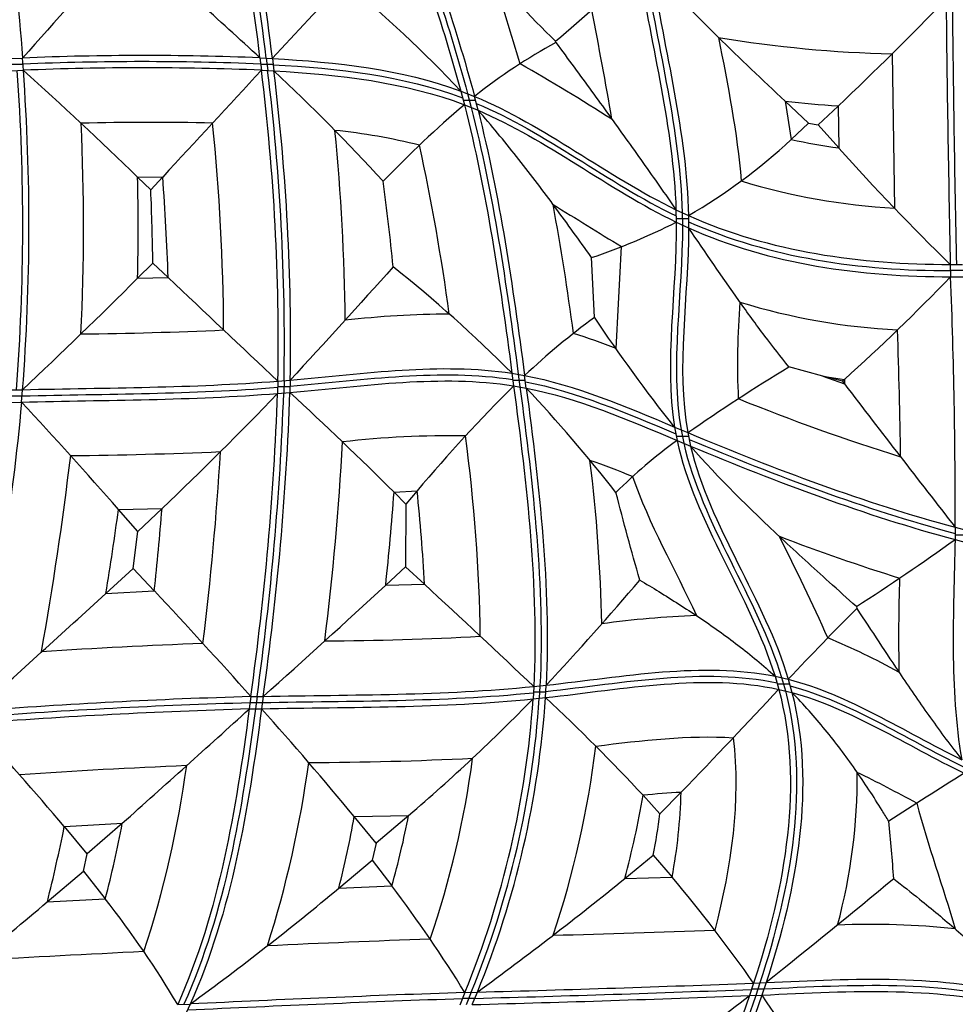
# Model space of a CAD drawing. Units: millimetres. Extents: x 436 to 1431, y 405 to 1400.
# Drawn here: x 1027 to 1207, y 502 to 691 of the extents above; entities that cross this region are included whole.
import ezdxf

# ---------------------------------------------------------------- set-up
doc = ezdxf.new("R2010")
doc.units = ezdxf.units.MM
doc.header["$MEASUREMENT"] = 0
doc.layers.add('Default', color=7, linetype='Continuous', true_color=0x000000)

msp = doc.modelspace()

# ---------------------------------------------------------------- linework, layer by layer
at = {"layer": 'Default'}
for p, q in [((1129.94, 686.56, 62.73), (1129.88, 686.79, 62.74)), ((1025.04, 683.49, 47.13), (1027.4, 683.58, 47.13)), ((1027.57, 681.21, 47.13), (1027.4, 683.58, 47.13)), ((1073.05, 683.61, 47.13), (1073.34, 681.22, 47.13)), ((1073.05, 683.61, 47.13), (1075.44, 683.48, 47.13)), ((1074.25, 683.55, 47.13), (1074.54, 681.16, 47.13)), ((1194.6, 684.39, 55.94), (1195.04, 654.7, 55.94)), ((1027.49, 682.35, 47.13), (1025.12, 682.35, 47.13)), ((1075.58, 682.35, 47.13), (1073.21, 682.35, 47.13)), ((1075.44, 683.48, 47.13), (1075.73, 681.1, 47.13)), ((1025.21, 681.13, 47.13), (1027.57, 681.21, 47.13)), ((1073.34, 681.22, 47.13), (1075.73, 681.1, 47.13)), ((1111.66, 677.23, 47.13), (1112.35, 674.6, 47.13)), ((1111.66, 677.23, 47.13), (1114.31, 676.19, 47.13)), ((1112.98, 676.73, 47.13), (1113.67, 674.08, 47.13)), ((1114.99, 673.53, 47.13), (1114.31, 676.19, 47.13)), ((1114.51, 675.4, 47.13), (1112.14, 675.4, 47.13)), ((1112.35, 674.6, 47.13), (1114.99, 673.53, 47.13)), ((1178.51, 671.02, 66.94), (1174.02, 675.26, 64.75)), ((1174.02, 675.26, 64.75), (1175.19, 667.9, 64.75)), ((1184.23, 674.35, 64.75), (1180.4, 670.76, 66.99)), ((1184.23, 674.35, 64.75), (1184.34, 666.28, 64.75)), ((1175.19, 667.9, 64.75), (1178.51, 671.02, 66.94)), ((1178.51, 671.02, 66.94), (1180.4, 670.76, 66.99)), ((1180.4, 670.76, 66.99), (1184.34, 666.28, 64.75)), ((1049.53, 660.69, 64.75), (1054.36, 660.7, 64.75)), ((1052.06, 658.21, 66.18), (1049.53, 660.69, 64.75)), ((1054.36, 660.7, 64.75), (1052.06, 658.21, 66.18)), ((1153.04, 654.41, 47.13), (1153.09, 652.02, 47.13)), ((1153.04, 654.41, 47.13), (1155.44, 653.29, 47.13)), ((1154.24, 653.84, 47.13), (1154.28, 651.45, 47.13)), ((1155.44, 653.29, 47.13), (1155.47, 650.91, 47.13)), ((1155.45, 652.64, 47.13), (1153.08, 652.64, 47.13)), ((1153.09, 652.02, 47.13), (1155.47, 650.91, 47.13)), ((1049.53, 641.22, 64.75), (1052.45, 644.15, 66.4)), ((1052.45, 644.15, 66.4), (1055.4, 641.37, 64.75)), ((1137.35, 633.72, 59.66), (1136.82, 645.2, 60.67)), ((1205.78, 643.88, 47.13), (1208.15, 643.9, 47.13)), ((1205.78, 643.88, 47.13), (1205.84, 641.51, 47.13)), ((1208.18, 642.7, 47.13), (1205.81, 642.7, 47.13)), ((1049.53, 641.22, 64.75), (1055.4, 641.37, 64.75)), ((1205.84, 641.51, 47.13), (1208.21, 641.53, 47.13)), ((1121.51, 622.96, 47.13), (1121.83, 620.54, 47.13)), ((1121.51, 622.96, 47.13), (1123.94, 622.54, 47.13)), ((1181.29, 622.37, 64.75), (1174.74, 624.2, 64.26)), ((1076.5, 621.45, 47.13), (1076.44, 619.08, 47.13)), ((1076.5, 621.45, 47.13), (1078.88, 621.65, 47.13)), ((1077.69, 621.55, 47.13), (1077.63, 619.17, 47.13)), ((1078.88, 621.65, 47.13), (1078.82, 619.27, 47.13)), ((1124.07, 621.55, 47.13), (1121.7, 621.55, 47.13)), ((1122.73, 622.76, 47.13), (1123.05, 620.34, 47.13)), ((1124.26, 620.11, 47.13), (1123.94, 622.54, 47.13)), ((1185.04, 621.43, 64.97), (1181.29, 622.37, 64.75)), ((1181.29, 622.37, 64.75), (1185.41, 621.76, 64.75)), ((1181.29, 622.37, 64.75), (1185.44, 620.91, 64.75)), ((1185.41, 621.76, 64.75), (1185.04, 621.43, 64.97)), ((1185.04, 621.43, 64.97), (1185.44, 620.91, 64.75)), ((1185.41, 621.76, 64.75), (1185.44, 620.91, 64.75)), ((1025.05, 619.74, 47.13), (1027.42, 619.8, 47.13)), ((1027.22, 617.42, 47.13), (1027.42, 619.8, 47.13)), ((1076.44, 619.08, 47.13), (1078.82, 619.27, 47.13)), ((1078.85, 620.36, 47.13), (1076.48, 620.36, 47.13)), ((1121.83, 620.54, 47.13), (1124.26, 620.11, 47.13)), ((1024.85, 617.36, 47.13), (1027.22, 617.42, 47.13)), ((1027.32, 618.58, 47.13), (1024.95, 618.58, 47.13)), ((1152.76, 612.61, 47.13), (1153.24, 610.04, 47.13)), ((1152.76, 612.61, 47.13), (1155.31, 611.54, 47.13)), ((1154.03, 612.08, 47.13), (1154.54, 609.49, 47.13)), ((1155.45, 610.79, 47.13), (1153.08, 610.79, 47.13)), ((1153.24, 610.04, 47.13), (1155.86, 608.94, 47.13)), ((1155.31, 611.54, 47.13), (1155.86, 608.94, 47.13)), ((1098.84, 600.1, 64.75), (1103.27, 600.35, 64.75)), ((1103.27, 600.35, 64.75), (1101.1, 597.81, 66.15)), ((1101.1, 597.81, 66.15), (1098.84, 600.1, 64.75)), ((1045.87, 596.78, 64.75), (1054.24, 596.97, 64.75)), ((1049.57, 592.56, 67.23), (1045.87, 596.78, 64.75)), ((1054.24, 596.97, 64.75), (1049.57, 592.56, 67.23)), ((1101.1, 597.81, 66.15), (1101.04, 585.73, 66.74)), ((1206.73, 593.34, 47.13), (1206.69, 590.98, 47.13)), ((1206.73, 593.34, 47.13), (1209.09, 592.71, 47.13)), ((1048.7, 585.41, 67.34), (1049.57, 592.56, 67.23)), ((1206.69, 590.98, 47.13), (1209.05, 590.35, 47.13)), ((1209.08, 591.84, 47.13), (1206.71, 591.84, 47.13)), ((1043.45, 580.63, 64.75), (1048.7, 585.41, 67.34)), ((1048.7, 585.41, 67.34), (1052.75, 581.11, 64.75)), ((1097.23, 582.19, 64.75), (1101.04, 585.73, 66.74)), ((1101.04, 585.73, 66.74), (1104.67, 582.39, 64.75)), ((1097.23, 582.19, 64.75), (1104.67, 582.39, 64.75)), ((1043.45, 580.63, 64.75), (1052.75, 581.11, 64.75)), ((1187.72, 578.08, 62.8), (1187.8, 577.72, 62.73)), ((1172.08, 564.7, 47.13), (1172.81, 562.18, 47.13)), ((1172.08, 564.7, 47.13), (1174.63, 564.12, 47.13)), ((1173.35, 564.43, 47.13), (1174.07, 561.89, 47.13)), ((1125.7, 562.73, 47.13), (1125.56, 560.34, 47.13)), ((1125.7, 562.73, 47.13), (1128.08, 562.98, 47.13)), ((1126.89, 562.85, 47.13), (1126.76, 560.46, 47.13)), ((1127.95, 560.59, 47.13), (1128.08, 562.98, 47.13)), ((1174.91, 563.16, 47.13), (1172.54, 563.16, 47.13)), ((1174.63, 564.12, 47.13), (1175.34, 561.56, 47.13)), ((1071.31, 560.78, 47.13), (1071, 558.4, 47.13)), ((1071.31, 560.78, 47.13), (1073.69, 560.83, 47.13)), ((1072.5, 560.8, 47.13), (1072.18, 558.43, 47.13)), ((1073.69, 560.83, 47.13), (1073.37, 558.45, 47.13)), ((1125.56, 560.34, 47.13), (1127.95, 560.59, 47.13)), ((1128.02, 561.66, 47.13), (1125.64, 561.66, 47.13)), ((1172.81, 562.18, 47.13), (1175.34, 561.56, 47.13)), ((1073.53, 559.61, 47.13), (1071.16, 559.61, 47.13)), ((1071, 558.4, 47.13), (1073.37, 558.45, 47.13)), ((1149.95, 538.23, 66.99), (1146.73, 541.81, 64.75)), ((1154.02, 542.38, 64.75), (1149.95, 538.23, 66.99)), ((1091.2, 537.72, 64.75), (1101.65, 537.93, 64.75)), ((1095.37, 532.63, 67.72), (1091.2, 537.72, 64.75)), ((1101.65, 537.93, 64.75), (1095.37, 532.63, 67.72)), ((1035.45, 535.79, 64.75), (1046.6, 536.43, 64.75)), ((1046.6, 536.43, 64.75), (1039.87, 530.53, 67.94)), ((1039.87, 530.53, 67.94), (1035.45, 535.79, 64.75)), ((1095.37, 532.63, 67.72), (1094.63, 529.34, 67.7)), ((1039.12, 527.19, 67.94), (1039.87, 530.53, 67.94)), ((1143.19, 525.79, 64.75), (1148.65, 530.28, 67.24)), ((1148.65, 530.28, 67.24), (1152.28, 526.08, 64.75)), ((1088.23, 523.96, 64.75), (1094.63, 529.34, 67.7)), ((1094.63, 529.34, 67.7), (1098.44, 524.38, 64.75)), ((1032.18, 521.31, 64.75), (1039.12, 527.19, 67.94)), ((1039.12, 527.19, 67.94), (1043.32, 521.88, 64.75)), ((1143.19, 525.79, 64.75), (1152.28, 526.08, 64.75)), ((1088.23, 523.96, 64.75), (1098.44, 524.38, 64.75)), ((1032.18, 521.31, 64.75), (1043.32, 521.88, 64.75)), ((1167.97, 505.69, 47.13), (1167.16, 503.28, 47.13)), ((1167.97, 505.69, 47.13), (1170.38, 505.79, 47.13)), ((1169.17, 505.74, 47.13), (1168.37, 503.33, 47.13)), ((1170.38, 505.79, 47.13), (1169.57, 503.39, 47.13)), ((1112.46, 503.88, 47.13), (1111.46, 501.48, 47.13)), ((1112.46, 503.88, 47.13), (1114.86, 503.96, 47.13)), ((1113.66, 503.92, 47.13), (1112.67, 501.52, 47.13)), ((1113.87, 501.56, 47.13), (1114.86, 503.96, 47.13)), ((1169.96, 504.54, 47.13), (1167.59, 504.54, 47.13)), ((1114.35, 502.72, 47.13), (1111.98, 502.72, 47.13)), ((1167.16, 503.28, 47.13), (1169.57, 503.39, 47.13)), ((1057.24, 501.56, 47.13), (1059.67, 501.67, 47.13)), ((1059.67, 501.67, 47.13), (1058.56, 499.25, 47.13))]:
    msp.add_line(p, q, dxfattribs=at)
for centre, radius, start, end in [((739.25, 645.15, 47.13), 336.01, 6.572, 16.4215), ((739.55, 644.99, 47.13), 336.91, 6.5716, 16.3374), ((739.75, 644.81, 47.13), 337.91, 6.5716, 16.2436), ((695.94, 557.2, 55.94), 445.12, 16.3431, 18.6074), ((5410.98, 736.13, 47.13), 4206.21, 180.56151, 181.25666), ((5417.6, 736.22, 47.13), 4211.65, 180.56162, 181.25624), ((224.37, 513.42, 55.94), 929.95, 9.80478, 11.12397), ((1199.96, 920.66, 55.94), 236.33, 260.5649, 268.7018), ((1050.58, 130.2, 47.13), 553.86, 87.6745, 92.3981), ((1050.57, 130.56, 47.13), 552.32, 87.6521, 92.3952), ((1050.57, 130.87, 47.13), 550.83, 87.6301, 92.3925), ((915.57, 318.77, 55.94), 418.71, 57.47, 60.2936), ((616.2, 651.49, 47.13), 411.26, 355.5765, 4.1386), ((617.32, 651.49, 47.13), 411.33, 355.5812, 4.1436), ((649.74, 628.87, 47.13), 426.83, 359.0039, 7.0449), ((650.88, 628.87, 47.13), 426.87, 359.0179, 7.0369), ((652.03, 628.86, 47.13), 426.91, 359.0325, 7.0284), ((1200.01, 909.59, 64.75), 235.76, 263.6692, 266.1616), ((626.81, 651.07, 55.94), 412.34, 357.143, 2.7745), ((1051.99, 133.55, 55.94), 537.65, 88.7251, 91.4209), ((639.57, 628.45, 55.94), 426.52, 0.38, 5.7333), ((662.41, 628.37, 55.94), 427.06, 0.6427, 5.5482), ((1075.35, 552.61, 55.94), 117.68, 76.0479, 84.09), ((695.19, 577.9, 55.94), 418.09, 7.7591, 12.2788), ((1201.3, 788.63, 64.75), 123.52, 257.7951, 262.1107), ((636.67, 650.82, 64.75), 412.98, 358.6679, 1.3691), ((629.36, 628.21, 64.75), 426.24, 1.7698, 4.3715), ((1201.84, 778.36, 55.94), 123.84, 252.9804, 266.8544), ((598.32, 558.53, 55.94), 539.86, 7.6747, 10.3381), ((5026.37, 6959.41, 55.94), 7411.25, 238.276849, 238.395976), ((-32844.9, 2407.83, 55.94), 34033, 357.001763, 357.034793), ((-4.93, 595.12, 47.13), 1211.66, 359.91591, 2.19439), ((1306.92, 624.85, 55.94), 142.07, 175.2362, 182.7368), ((1201.91, 755.26, 55.94), 124.12, 252.8624, 267.1013), ((1111.04, 437.6, 55.94), 196.75, 90.4615, 96.3041), ((1028.92, 1472.57, 55.94), 842.11, 270.6609, 272.52922), ((1091.68, 500.23, 55.94), 136.89, 68.6529, 72.2805), ((-172.3, 586.35, 55.94), 1368.68, 0.85916, 1.88182), ((507.28, 639.93, 47.13), 570.73, 352.0306, 357.9154), ((509.13, 639.87, 47.13), 570.07, 352.0304, 357.9297), ((505.45, 640, 47.13), 571.37, 352.0305, 357.9017), ((1318.19, 996.11, 55.94), 407.89, 247.9427, 252.6014), ((525.8, 640.81, 55.94), 564, 352.942, 356.8422), ((1109.48, 433.45, 55.94), 177.49, 89.0039, 96.6449), ((793.06, 567.86, 55.94), 322.39, 0.8068, 7.6741), ((1026.16, 1541, 55.94), 933.94, 270.64511, 272.41264), ((490.12, 642, 55.94), 576.36, 352.9234, 356.60617), ((367.6, 687.37, 55.94), 673.87, 349.91647, 353.16044), ((827.31, 568.04, 55.94), 311.54, 1.2389, 7.038), ((1077.87, 439.39, 55.94), 176.82, 67.7964, 70.6367), ((785.08, 566.58, 64.75), 319.98, 2.8324, 6.0585), ((541.67, 641.19, 64.75), 558.68, 353.9378, 355.7818), ((387.82, 687.39, 64.75), 664.26, 350.75113, 352.15966), ((475.47, 643.25, 64.75), 580.61, 353.85567, 355.42777), ((766.46, 385.07, 55.94), 455.9, 24.2179, 26.9396), ((1308.96, 945.5, 55.94), 379.14, 248.9681, 252.6709), ((1535.77, 572.34, 55.94), 339.93, 178.1075, 181.1577), ((1163.93, 391.24, 55.94), 185.25, 92.1526, 97.8057), ((1082.57, 1176.33, 55.94), 604.83, 270.28002, 273.11369), ((1127.85, 442.15, 55.94), 140.86, 61.1077, 67.2882), ((1102.8, -509.95, 55.94), 1081.72, 92.1566, 93.80266), ((1103.09, -557.12, 47.13), 1118.35, 91.62841, 94.33397), ((945.71, 572.62, 47.13), 181.46, 337.7533, 356.1573), ((946.93, 572.61, 47.13), 181.42, 337.765, 356.2), ((1103.32, -562.8, 47.13), 1122.84, 91.64156, 94.33919), ((944.49, 572.63, 47.13), 181.49, 337.7414, 356.1165), ((1103.55, -568.52, 47.13), 1127.39, 91.65476, 94.34436), ((957.77, 572.74, 55.94), 181.12, 341.3759, 353.1892), ((1107.57, -623.14, 55.94), 1171.66, 92.37763, 93.94955), ((858.14, 574.85, 55.94), 202.68, 341.8589, 352.2482), ((876.58, 575.92, 55.94), 207.72, 342.3274, 352.3035), ((1079.3, 1259.19, 55.94), 711.1, 270.25184, 272.79339), ((933.74, 572.9, 55.94), 181.79, 341.146, 352.4259), ((1079.39, 545.23, 55.94), 108.49, 344.8392, 0.523), ((1064.53, 294.75, 55.94), 280.09, 61.2341, 63.871), ((968.58, 572.78, 64.75), 180.82, 344.9385, 350.1383), ((1162.11, 390.95, 64.75), 151.64, 93.0605, 95.8217), ((1051.54, 545.08, 64.75), 102.52, 349.3216, 358.491), ((884.03, 575.25, 64.75), 210.54, 345.902, 349.7326), ((923.07, 573.05, 64.75), 181.99, 344.4876, 348.874), ((849.39, 573.13, 64.75), 200.59, 345.1943, 349.458), ((716.69, 599.96, 64.75), 325.15, 346.0016, 348.6185), ((1190.38, 357.95, 55.94), 159.02, 84.11, 92.2617), ((1045.43, 3668.7, 55.94), 3154.92, 271.52523, 272.09), ((1227.17, -2808.45, 55.94), 3324.82, 92.09239, 92.63211), ((1239.84, -3427.31, 55.94), 3943.59, 92.74842, 93.2166), ((1000.04, 4861.4, 47.13), 4358.95, 271.50936, 272.2078), ((1238.96, -3144.29, 47.13), 3650.37, 91.98599, 92.81533), ((993.12, 5072.28, 47.13), 4571.13, 271.51991, 272.18709), ((1240.91, -3192.07, 47.13), 3697, 91.99883, 92.81853), ((985.35, 5309.98, 47.13), 4810.14, 271.53102, 272.16618)]:
    msp.add_arc(centre, radius, start, end, dxfattribs=at)
at = {"layer": 'Default', "extrusion": (0.680133, 0.295371, -0.670951)}
msp.add_arc((405.72, 1306.01, 929.23), 442.55, 239.3131, 245.1679, dxfattribs=at)
at = {"layer": 'Default', "extrusion": (-0.599907, 0.753535, -0.26888)}
msp.add_arc((305.34, 2419.87, -113.92), 2851.15, 236.75258, 237.4292, dxfattribs=at)
at = {"layer": 'Default', "extrusion": (0.391927, -0.278113, 0.876953)}
msp.add_arc((337.06, -299.44, 271.77), 847.16, 353.32866, 355.81962, dxfattribs=at)
at = {"layer": 'Default', "extrusion": (0.768732, -0.201101, 0.607132)}
msp.add_arc((1490.93, -34.82, 768.56), 718.57, 221.2144, 223.33164, dxfattribs=at)
at = {"layer": 'Default', "extrusion": (-0.573516, -0.010254, 0.81913)}
msp.add_arc((-1240.75, 1472.95, -627.21), 748.16, 318.56448, 321.63122, dxfattribs=at)
at = {"layer": 'Default', "extrusion": (0.81557, -0.343234, -0.465872)}
msp.add_arc((452.99, 1145.96, 620.54), 969.4, 307.79924, 309.23398, dxfattribs=at)
at = {"layer": 'Default', "extrusion": (0.537546, 0.035708, 0.842478)}
msp.add_arc((411.36, -751.78, 661.45), 272.84, 314.3417, 321.3776, dxfattribs=at)
at = {"layer": 'Default', "extrusion": (0.642235, 0.009039, 0.766455)}
msp.add_arc((1277.07, -436.94, 816.27), 757.69, 215.15935, 217.73837, dxfattribs=at)
at = {"layer": 'Default', "extrusion": (-0.665496, -0.107778, 0.738579)}
msp.add_arc((-317.44, 994.35, -779.64), 185.74, 194.7152, 202.2472, dxfattribs=at)
at = {"layer": 'Default', "extrusion": (-0.296534, 0.419415, 0.857997)}
msp.add_arc((-139.83, 267.24, 21.44), 1112.72, 189.15233, 190.94617, dxfattribs=at)
at = {"layer": 'Default', "extrusion": (0.716511, -0.696455, -0.039516)}
msp.add_arc((291.28, -1408.52, 292.76), 1745.42, 57.20726, 58.29199, dxfattribs=at)
at = {"layer": 'Default', "extrusion": (-0.502958, 0.140882, 0.852752)}
msp.add_arc((-507.06, 557.19, -404.9), 479.95, 152.1063, 156.1453, dxfattribs=at)
at = {"layer": 'Default', "extrusion": (0.729506, -0.035883, 0.683032)}
msp.add_arc((486.18, -857.55, 819.45), 288, 32.7383, 38.052, dxfattribs=at)
at = {"layer": 'Default', "extrusion": (-0.548202, -0.229252, 0.804312)}
msp.add_arc((-321.03, 1071.09, -745.28), 164.98, 5.9219, 16.4333, dxfattribs=at)
at = {"layer": 'Default', "extrusion": (0.612167, -0.035562, 0.789928)}
msp.add_arc((1146.61, -1189.16, 752.47), 525.62, 141.749, 145.6365, dxfattribs=at)
at = {"layer": 'Default', "extrusion": (-0.038211, 0.046533, 0.998186)}
msp.add_arc((-912.94, -27.78, 51.71), 414.87, 146.1241, 148.418, dxfattribs=at)
at = {"layer": 'Default', "extrusion": (0.007365, 0.015535, 0.999852)}
msp.add_arc((632.39, 638.46, 84.15), 419.57, 0.6086, 2.5304, dxfattribs=at)
at = {"layer": 'Default', "extrusion": (0.619488, 0.07362, 0.781547)}
msp.add_arc((706.88, -870.55, 799.16), 203.11, 189.4589, 195.7352, dxfattribs=at)
at = {"layer": 'Default', "extrusion": (-0.28023, 0.7323, -0.620651)}
msp.add_arc((-363.4, 1249.86, 123.65), 1393.85, 230.17772, 231.56834, dxfattribs=at)
at = {"layer": 'Default', "extrusion": (0.605783, 0.026371, 0.795193)}
msp.add_arc((344.09, -683.77, 733.3), 304.54, 318.9051, 325.4821, dxfattribs=at)
at = {"layer": 'Default', "extrusion": (0.034208, -0.655683, 0.754261)}
msp.add_arc((51.35, 1351.19, -335.7), 1346.41, 318.40824, 319.91767, dxfattribs=at)
at = {"layer": 'Default', "extrusion": (0.702253, 0.710951, 0.03727)}
msp.add_arc((479.46, -1295.3, 1199.55), 1529.04, 120.655, 121.92708, dxfattribs=at)
at = {"layer": 'Default', "extrusion": (0.642992, 0.018059, 0.76566)}
msp.add_arc((1010.42, -603.97, 823.01), 503.85, 213.0802, 216.8825, dxfattribs=at)
at = {"layer": 'Default', "extrusion": (-0.654844, -0.059154, 0.753445)}
msp.add_arc((-322.07, 1031.12, -737.32), 227.73, 204.7874, 210.1961, dxfattribs=at)
at = {"layer": 'Default', "extrusion": (0.415194, 0.669146, -0.616325)}
msp.add_arc((-798.25, 974.51, 859.5), 280.43, 300.3559, 306.2792, dxfattribs=at)
at = {"layer": 'Default', "extrusion": (0.046594, 0.777409, -0.627268)}
msp.add_arc((-1481.36, 172.91, 499.69), 465.99, 38.4967, 42.0429, dxfattribs=at)
at = {"layer": 'Default', "extrusion": (-0.25205, 0.498809, 0.829253)}
msp.add_arc((-181.46, 298.87, 76.06), 1110.08, 195.45859, 197.15405, dxfattribs=at)
at = {"layer": 'Default', "extrusion": (0.701055, -0.022425, 0.712755)}
msp.add_arc((358.73, -976.73, 806.14), 372.73, 37.0816, 42.0937, dxfattribs=at)
at = {"layer": 'Default', "extrusion": (-0.560608, 0.031336, 0.827488)}
msp.add_arc((-409.95, 711.79, -571.84), 346.6, 136.8499, 141.6829, dxfattribs=at)
at = {"layer": 'Default', "extrusion": (0.838041, 0.469606, 0.277774)}
msp.add_arc((616.78, -1580.84, 1303.01), 1430.09, 117.24135, 118.80542, dxfattribs=at)
at = {"layer": 'Default', "extrusion": (-0.068074, 0.611385, 0.7884)}
msp.add_arc((-41.55, 248.16, 344.71), 1214.01, 208.79125, 210.34544, dxfattribs=at)
at = {"layer": 'Default', "extrusion": (0.350589, 0.342549, 0.871635)}
msp.add_arc((523.91, -1000.37, 630.53), 833.76, 179.23035, 181.70083, dxfattribs=at)
at = {"layer": 'Default', "extrusion": (0.331246, 0.557737, 0.761056)}
msp.add_arc((-833.01, -766.71, 758.11), 160.96, 341.8735, 348.9293, dxfattribs=at)
at = {"layer": 'Default', "extrusion": (0.909417, 0.187318, -0.371313)}
msp.add_arc((392.51, 775.76, 1128.38), 262.73, 258.4704, 262.3256, dxfattribs=at)
at = {"layer": 'Default', "extrusion": (0.64022, -0.008264, 0.768147)}
msp.add_arc((1189.36, -562.19, 803.87), 669.11, 207.03457, 209.41398, dxfattribs=at)
at = {"layer": 'Default', "extrusion": (0.126267, -0.66483, 0.736246)}
msp.add_arc((748.62, 750.3, -197.15), 658.23, 314.90951, 317.61107, dxfattribs=at)
at = {"layer": 'Default', "extrusion": (0.00188, -0.637493, 0.770454)}
msp.add_arc((-1350.28, 2555.5, -319.2), 3205.63, 319.17206, 319.82174, dxfattribs=at)
at = {"layer": 'Default', "extrusion": (0.543537, 0.802299, -0.246746)}
msp.add_arc((-106.91, -449.13, 1051.71), 919.55, 121.5384, 123.64176, dxfattribs=at)
at = {"layer": 'Default', "extrusion": (0.706088, -0.701463, -0.096904)}
msp.add_arc((-1325.64, 4744.3, 323.2), 5264.73, 297.60332, 298.01627, dxfattribs=at)
at = {"layer": 'Default', "extrusion": (0.344055, -0.415583, 0.841972)}
msp.add_arc((-351.39, -232.21, 175.22), 1534.91, 1.72157, 2.94165, dxfattribs=at)
at = {"layer": 'Default', "extrusion": (0.828556, -0.488584, -0.273461)}
msp.add_arc((874.73, 498.03, 684.74), 328.48, 309.2518, 313.531, dxfattribs=at)
at = {"layer": 'Default', "extrusion": (-0.128161, 0.607409, 0.783983)}
msp.add_arc((-761.43, 33.62, 232.89), 522.63, 205.3115, 208.8061, dxfattribs=at)
at = {"layer": 'Default', "extrusion": (-0.672442, 0.73252, 0.106002)}
msp.add_arc((-1078.64, -137.57, -371.84), 279, 119.7098, 126.3862, dxfattribs=at)
at = {"layer": 'Default', "extrusion": (0.243096, 0.425805, 0.871547)}
msp.add_arc((-258.95, -986.6, 553.29), 451.74, 162.5915, 167.3124, dxfattribs=at)
at = {"layer": 'Default', "extrusion": (-0.450505, 0.806932, 0.381976)}
msp.add_arc((-287.36, -1451.53, -13.9), 1766.7, 120.17291, 121.38125, dxfattribs=at)
at = {"layer": 'Default', "extrusion": (-0.070638, 0.610019, 0.789232)}
msp.add_arc((-152.81, 229.2, 302.04), 1117.2, 207.27352, 208.94176, dxfattribs=at)
at = {"layer": 'Default', "extrusion": (-0.19836, 0.548534, 0.812259)}
msp.add_arc((553.48, 436.64, 141.1), 1787.38, 196.98483, 198.00007, dxfattribs=at)
at = {"layer": 'Default', "extrusion": (-0.26741, 0.909295, 0.318863)}
msp.add_arc((-1952.3, 711.52, 188.38), 966.45, 311.37988, 312.69996, dxfattribs=at)
at = {"layer": 'Default', "extrusion": (-0.142522, 0.054666, 0.988281)}
msp.add_arc((-883.75, 754.64, -68.27), 129.85, 100.0741, 103.6283, dxfattribs=at)
at = {"layer": 'Default', "extrusion": (0.835984, 0.171704, 0.521199)}
msp.add_arc((317.36, -443.97, 1122.21), 172.54, 255.6444, 259.4004, dxfattribs=at)
at = {"layer": 'Default', "extrusion": (0.030994, -0.651791, 0.757765)}
msp.add_arc((625.49, 957.84, -258.21), 778.02, 311.15834, 314.09491, dxfattribs=at)
at = {"layer": 'Default', "extrusion": (-0.012094, -0.658988, 0.752056)}
msp.add_arc((816.24, 239.97, -311.92), 390.22, 28.7097, 33.29, dxfattribs=at)
at = {"layer": 'Default', "extrusion": (-0.446898, 0.827078, -0.340918)}
msp.add_arc((-943.21, 631.63, -120.77), 705.6, 239.51323, 242.39896, dxfattribs=at)
at = {"layer": 'Default', "extrusion": (0.054089, -0.660917, 0.748507)}
msp.add_arc((738.9, 779.64, -238.97), 566.43, 309.2199, 313.2962, dxfattribs=at)
at = {"layer": 'Default', "extrusion": (0.041612, -0.634869, 0.771499)}
msp.add_arc((791.67, 218.02, -237.25), 379.62, 22.2507, 26.8469, dxfattribs=at)
at = {"layer": 'Default', "extrusion": (0.103772, -0.688369, 0.7179)}
msp.add_arc((577.19, 913.1, -205.26), 801.12, 307.71557, 310.58298, dxfattribs=at)
at = {"layer": 'Default', "extrusion": (0.036026, -0.640498, 0.767114)}
msp.add_arc((827.16, 266.33, -247.01), 276.3, 21.776, 28.0591, dxfattribs=at)
at = {"layer": 'Default', "extrusion": (0.2114, 0.424147, 0.880573)}
msp.add_arc((1036.44, -1627.01, 501.7), 2019.3, 155.68604, 156.83846, dxfattribs=at)
at = {"layer": 'Default', "extrusion": (-0.137671, 0.593565, 0.792923)}
msp.add_arc((-401.93, 112.48, 175.14), 890.86, 195.23754, 197.17434, dxfattribs=at)
at = {"layer": 'Default'}
for points in [[(1021.83, 741.49, 47.13), (1023.43, 722.02, 47.13), (1025.98, 702.89, 47.13), (1027.4, 683.58, 47.13)], [(1098.04, 719.6, 47.13), (1102.72, 705.48, 47.13), (1107.82, 691.51, 47.13), (1111.66, 677.23, 47.13)], [(1099.52, 718.71, 47.13), (1104.18, 704.73, 47.13), (1109.2, 690.88, 47.13), (1112.98, 676.73, 47.13)], [(1100.99, 717.85, 47.13), (1105.63, 703.98, 47.13), (1110.59, 690.24, 47.13), (1114.31, 676.19, 47.13)], [(1145.94, 701.05, 47.13), (1148.32, 685.52, 47.13), (1152.52, 670.2, 47.13), (1153.04, 654.41, 47.13)], [(1147.17, 700.77, 47.13), (1149.58, 685.15, 47.13), (1153.81, 669.74, 47.13), (1154.24, 653.84, 47.13)], [(1148.4, 700.49, 47.13), (1150.85, 684.79, 47.13), (1155.1, 669.29, 47.13), (1155.44, 653.29, 47.13)], [(1161.22, 687.53, 55.94), (1162.98, 678.38, 55.94), (1164.81, 669.23, 55.94), (1165.59, 659.94, 55.94)], [(1075.44, 683.48, 47.13), (1087.81, 682.81, 47.13), (1100.29, 681.42, 47.13), (1111.66, 677.23, 47.13)], [(1075.59, 682.29, 47.13), (1088.03, 681.6, 47.13), (1100.59, 680.19, 47.13), (1112.01, 675.91, 47.13)], [(1075.73, 681.1, 47.13), (1088.25, 680.4, 47.13), (1100.89, 678.96, 47.13), (1112.35, 674.6, 47.13)], [(1114.31, 676.19, 47.13), (1127.84, 670.58, 47.13), (1139.71, 660.88, 47.13), (1153.04, 654.41, 47.13)], [(1112.35, 674.6, 47.13), (1116.68, 657.72, 47.13), (1119.2, 640.38, 47.13), (1121.51, 622.96, 47.13)], [(1113.67, 674.08, 47.13), (1117.94, 657.3, 47.13), (1120.43, 640.07, 47.13), (1122.73, 622.76, 47.13)], [(1114.65, 674.86, 47.13), (1128.05, 669.22, 47.13), (1139.84, 659.62, 47.13), (1153.07, 653.21, 47.13)], [(1114.99, 673.53, 47.13), (1119.2, 656.85, 47.13), (1121.66, 639.74, 47.13), (1123.94, 622.54, 47.13)], [(1114.99, 673.53, 47.13), (1128.26, 667.87, 47.13), (1139.96, 658.37, 47.13), (1153.09, 652.02, 47.13)], [(1155.44, 653.29, 47.13), (1171.01, 646.31, 47.13), (1188.57, 643.86, 47.13), (1205.78, 643.88, 47.13)], [(1153.09, 652.02, 47.13), (1153.2, 638.81, 47.13), (1150.72, 625.27, 47.13), (1152.76, 612.61, 47.13)], [(1154.28, 651.45, 47.13), (1154.32, 638.24, 47.13), (1151.86, 624.71, 47.13), (1154.03, 612.08, 47.13)], [(1155.46, 652.1, 47.13), (1171.03, 645.12, 47.13), (1188.6, 642.67, 47.13), (1205.81, 642.7, 47.13)], [(1155.47, 650.91, 47.13), (1155.44, 637.68, 47.13), (1153.01, 624.15, 47.13), (1155.31, 611.54, 47.13)], [(1155.47, 650.91, 47.13), (1171.04, 643.93, 47.13), (1188.63, 641.48, 47.13), (1205.84, 641.51, 47.13)], [(1078.88, 621.65, 47.13), (1093.2, 622.9, 47.13), (1107.67, 625.07, 47.13), (1121.51, 622.96, 47.13)], [(1078.85, 620.46, 47.13), (1093.24, 621.72, 47.13), (1107.77, 623.91, 47.13), (1121.67, 621.75, 47.13)], [(1027.42, 619.8, 47.13), (1043.74, 620.19, 47.13), (1060.02, 620.14, 47.13), (1076.5, 621.45, 47.13)], [(1078.82, 619.27, 47.13), (1093.28, 620.54, 47.13), (1107.88, 622.74, 47.13), (1121.83, 620.54, 47.13)], [(1123.94, 622.54, 47.13), (1133.78, 620.67, 47.13), (1143.3, 616.6, 47.13), (1152.76, 612.61, 47.13)], [(1124.1, 621.33, 47.13), (1133.96, 619.42, 47.13), (1143.5, 615.32, 47.13), (1152.98, 611.33, 47.13)], [(1027.33, 618.61, 47.13), (1043.67, 619, 47.13), (1059.96, 618.95, 47.13), (1076.47, 620.26, 47.13)], [(1121.83, 620.54, 47.13), (1124.37, 601.29, 47.13), (1126.66, 581.95, 47.13), (1125.7, 562.73, 47.13)], [(1123.05, 620.34, 47.13), (1125.57, 601.19, 47.13), (1127.83, 581.97, 47.13), (1126.89, 562.85, 47.13)], [(1124.26, 620.11, 47.13), (1126.76, 601.09, 47.13), (1129, 581.98, 47.13), (1128.08, 562.98, 47.13)], [(1124.26, 620.11, 47.13), (1134.15, 618.17, 47.13), (1143.72, 614.04, 47.13), (1153.24, 610.04, 47.13)], [(1027.22, 617.42, 47.13), (1025.47, 597.5, 47.13), (1022.07, 577.78, 47.13), (1018.58, 558.03, 47.13)], [(1027.22, 617.42, 47.13), (1043.59, 617.82, 47.13), (1059.91, 617.76, 47.13), (1076.44, 619.08, 47.13)], [(1153.24, 610.04, 47.13), (1156.58, 594.41, 47.13), (1167.27, 580.2, 47.13), (1172.08, 564.7, 47.13)], [(1155.31, 611.54, 47.13), (1172.24, 604.47, 47.13), (1189.05, 598.1, 47.13), (1206.73, 593.34, 47.13)], [(1155.57, 610.25, 47.13), (1172.4, 603.22, 47.13), (1189.13, 596.89, 47.13), (1206.71, 592.16, 47.13)], [(1154.54, 609.49, 47.13), (1158.04, 593.99, 47.13), (1168.64, 579.85, 47.13), (1173.35, 564.43, 47.13)], [(1155.86, 608.94, 47.13), (1159.5, 593.55, 47.13), (1170.03, 579.48, 47.13), (1174.63, 564.12, 47.13)], [(1155.86, 608.94, 47.13), (1172.59, 601.97, 47.13), (1189.21, 595.68, 47.13), (1206.69, 590.98, 47.13)], [(1144.69, 603.1, 55.94), (1147.82, 594.02, 55.94), (1152.84, 585.29, 55.94), (1156.98, 576.36, 55.94)], [(1206.69, 590.98, 47.13), (1206.44, 576.79, 47.13), (1205.57, 562.52, 47.13), (1207.97, 548.65, 47.13)], [(1128.02, 561.78, 47.13), (1143.07, 563.44, 47.13), (1158.42, 566.4, 47.13), (1172.46, 563.44, 47.13)], [(1128.08, 562.98, 47.13), (1142.98, 564.62, 47.13), (1158.16, 567.53, 47.13), (1172.08, 564.7, 47.13)], [(1127.95, 560.59, 47.13), (1143.15, 562.26, 47.13), (1158.65, 565.26, 47.13), (1172.81, 562.18, 47.13)], [(1073.69, 560.83, 47.13), (1090.95, 561.18, 47.13), (1108.1, 560.96, 47.13), (1125.7, 562.73, 47.13)], [(1174.63, 564.12, 47.13), (1186.14, 561.16, 47.13), (1196.76, 554.15, 47.13), (1207.97, 548.65, 47.13)], [(1175, 562.84, 47.13), (1186.45, 559.8, 47.13), (1197.03, 552.8, 47.13), (1208.2, 547.35, 47.13)], [(1073.53, 559.64, 47.13), (1090.82, 560, 47.13), (1108, 559.77, 47.13), (1125.64, 561.53, 47.13)], [(1172.81, 562.18, 47.13), (1177.59, 544.12, 47.13), (1174.05, 524.27, 47.13), (1167.97, 505.69, 47.13)], [(1174.07, 561.89, 47.13), (1178.74, 543.92, 47.13), (1175.21, 524.21, 47.13), (1169.17, 505.74, 47.13)], [(1175.34, 561.56, 47.13), (1179.87, 543.7, 47.13), (1176.37, 524.14, 47.13), (1170.38, 505.79, 47.13)], [(1175.34, 561.56, 47.13), (1186.74, 558.45, 47.13), (1197.3, 551.46, 47.13), (1208.46, 546.04, 47.13)], [(1073.37, 558.45, 47.13), (1090.69, 558.81, 47.13), (1107.9, 558.58, 47.13), (1125.56, 560.34, 47.13)], [(1071, 558.4, 47.13), (1068.42, 539.02, 47.13), (1065.31, 519.7, 47.13), (1057.24, 501.56, 47.13)], [(1072.18, 558.43, 47.13), (1069.61, 539.06, 47.13), (1066.5, 519.75, 47.13), (1058.45, 501.61, 47.13)], [(1073.37, 558.45, 47.13), (1070.81, 539.1, 47.13), (1067.7, 519.8, 47.13), (1059.67, 501.67, 47.13)], [(1137.61, 551.26, 55.94), (1146.55, 552.37, 55.94), (1155.47, 553.41, 55.94), (1164.05, 552.87, 55.94)], [(1164.05, 552.87, 55.94), (1165.44, 540.79, 55.94), (1163.72, 528.19, 55.94), (1160.49, 515.88, 55.94)], [(1199.32, 540.28, 55.94), (1201.46, 532.17, 55.94), (1204.41, 524.17, 55.94), (1206.7, 516.14, 55.94)], [(1170.38, 505.79, 47.13), (1187.18, 506.57, 47.13), (1204.26, 507.53, 47.13), (1220.1, 503.05, 47.13)], [(1169.98, 504.59, 47.13), (1186.97, 505.37, 47.13), (1204.25, 506.39, 47.13), (1220.27, 501.81, 47.13)], [(1169.57, 503.39, 47.13), (1186.74, 504.17, 47.13), (1204.23, 505.25, 47.13), (1220.4, 500.59, 47.13)], [(1167.16, 503.28, 47.13), (1160.41, 483.44, 47.13), (1151.07, 465.06, 47.13), (1148.81, 445.3, 47.13)], [(1168.37, 503.33, 47.13), (1161.62, 483.49, 47.13), (1152.27, 465.1, 47.13), (1150, 445.35, 47.13)], [(1169.57, 503.39, 47.13), (1162.83, 483.54, 47.13), (1153.48, 465.15, 47.13), (1151.19, 445.4, 47.13)]]:
    msp.add_open_spline(points, degree=3, dxfattribs=at)
for points, knots in [([(1129.94, 686.56, 62.73), (1131.12, 684.97, 62), (1132.29, 683.38, 61.27), (1135.69, 678.75, 59.15), (1137.92, 675.69, 57.76), (1142.33, 669.57, 54.9), (1144.5, 666.54, 53.45), (1148.82, 660.44, 50.39), (1150.94, 657.43, 48.8), (1153.04, 654.41, 47.13)], [5.763311, 5.763311, 5.763311, 5.763311, 12.067707, 12.067707, 24.135967, 24.135967, 36.235366, 36.235366, 48.332151, 48.332151, 48.332151, 48.332151]), ([(1136.82, 645.2, 60.67), (1136.64, 645.46, 60.55), (1136.45, 645.71, 60.43), (1134.02, 649.12, 58.85), (1131.75, 652.26, 57.4), (1127.14, 658.49, 54.51), (1124.79, 661.59, 53.06), (1119.99, 667.66, 50.13), (1117.53, 670.64, 48.65), (1114.99, 673.53, 47.13)], [11.400658, 11.400658, 11.400658, 11.400658, 12.414694, 12.414694, 24.829723, 24.829723, 37.239204, 37.239204, 49.656262, 49.656262, 49.656262, 49.656262]), ([(1174.74, 624.2, 64.26), (1173.16, 626.14, 62.93), (1171.62, 628.12, 61.59), (1168.43, 632.35, 58.75), (1166.78, 634.63, 57.25), (1161.93, 641.46, 52.82), (1158.69, 646.23, 49.84), (1155.47, 650.91, 47.13)], [1.034956, 1.034956, 1.034956, 1.034956, 9.599343, 9.599343, 19.1892, 19.1892, 38.172783, 38.172783, 38.172783, 38.172783]), ([(1187.72, 578.08, 62.8), (1185.98, 579.65, 61.97), (1184.24, 581.22, 61.16), (1179.41, 585.6, 58.93), (1176.32, 588.41, 57.53), (1167.21, 596.91, 53.31), (1161.21, 602.81, 50.4), (1155.86, 608.94, 47.13)], [5.77226, 5.77226, 5.77226, 5.77226, 13.260495, 13.260495, 26.495949, 26.495949, 52.84239, 52.84239, 52.84239, 52.84239]), ([(1146.08, 583.2, 62.3), (1147.31, 582.46, 61.58), (1148.53, 581.73, 60.86), (1152.33, 579.38, 58.63), (1154.91, 577.75, 57.13), (1159.99, 574.33, 54.19), (1162.5, 572.55, 52.74), (1166.18, 569.73, 50.61), (1167.39, 568.76, 49.9), (1169.77, 566.78, 48.51), (1170.94, 565.76, 47.81), (1172.08, 564.7, 47.13)], [5.398682, 5.398682, 5.398682, 5.398682, 10.190491, 10.190491, 20.382199, 20.382199, 30.583803, 30.583803, 35.686011, 35.686011, 40.788821, 40.788821, 40.788821, 40.788821]), ([(1187.8, 577.72, 62.73), (1190.63, 573.45, 60.29), (1193.45, 569.13, 57.9), (1198.17, 562.1, 54.13), (1200.05, 559.38, 52.69), (1203.91, 553.96, 49.86), (1205.9, 551.28, 48.48), (1207.97, 548.65, 47.13)], [4.657086, 4.657086, 4.657086, 4.657086, 21.644858, 21.644858, 32.49374, 32.49374, 43.341655, 43.341655, 43.341655, 43.341655]), ([(1193.94, 536.81, 61.26), (1193.52, 537.5, 60.86), (1193.1, 538.19, 60.47), (1191.03, 541.55, 58.56), (1189.3, 544.19, 57.07), (1186.57, 548.09, 54.89), (1185.64, 549.37, 54.17), (1183.73, 551.92, 52.74), (1182.74, 553.17, 52.03), (1179.71, 556.88, 49.92), (1177.59, 559.28, 48.53), (1175.34, 561.56, 47.13)], [7.768825, 7.768825, 7.768825, 7.768825, 10.463169, 10.463169, 20.92652, 20.92652, 26.162263, 26.162263, 31.3982, 31.3982, 41.873695, 41.873695, 41.873695, 41.873695]), ([(1194.91, 525.74, 63.34), (1196.58, 524.45, 62.3), (1198.23, 523.15, 61.25), (1202.26, 519.91, 58.73), (1204.61, 517.95, 57.26), (1209.24, 513.93, 54.33), (1211.51, 511.85, 52.89), (1215.92, 507.56, 50.01), (1218.06, 505.34, 48.57), (1220.1, 503.05, 47.13)], [3.131637, 3.131637, 3.131637, 3.131637, 10.190326, 10.190326, 20.379246, 20.379246, 30.571475, 30.571475, 40.765627, 40.765627, 40.765627, 40.765627])]:
    msp.add_open_spline(points, degree=3, knots=knots, dxfattribs=at)

doc.saveas('drawing.dxf')
